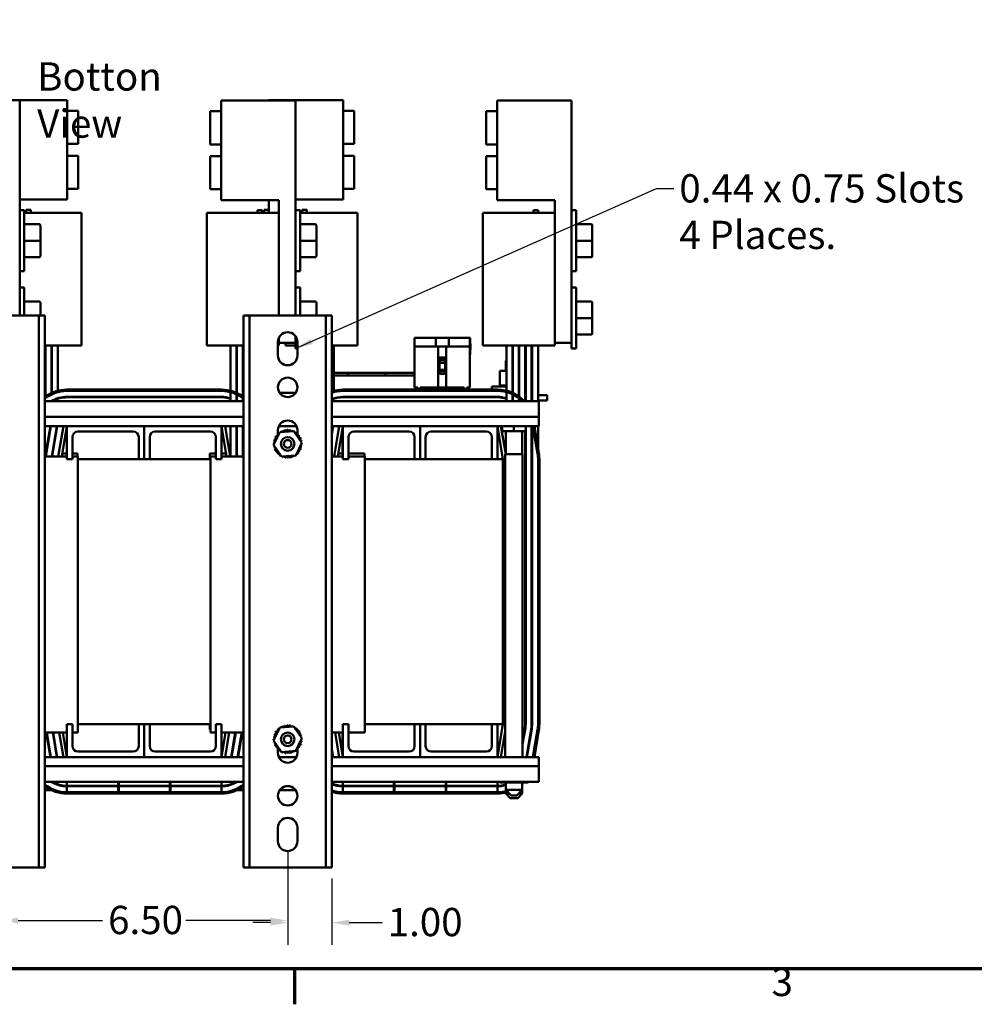
# Model space of a CAD drawing. Units: inches. Extents: x 2 to 86, y 1 to 67.
# Drawn here: x 15.8 to 37.4, y 1.2 to 23.5 of the extents above; entities that cross this region are included whole.
import ezdxf

# ---------------------------------------------------------------- set-up
doc = ezdxf.new("R2010")
doc.units = ezdxf.units.IN
doc.header["$LTSCALE"] = 4
doc.header["$MEASUREMENT"] = 0
doc.layers.get('0').update_dxf_attribs({"lineweight": 25})
for name, color, linetype, lineweight in [('Border (ANSI)', 7, 'Continuous', 70), ('Dimension (ANSI)', 7, 'Continuous', 25), ('Symbol (ANSI)', 7, 'Continuous', 25), ('Visible (ANSI)', 7, 'Continuous', 50)]:
    doc.layers.add(name, color=color, linetype=linetype, lineweight=lineweight)
doc.styles.add('Note Text (ANSI)', font='tahoma.ttf')
doc.dimstyles.new('Default (ANSI)', dxfattribs={"dimscale": 4, "dimtxt": 0.16, "dimasz": 0.098425, "dimexe": 0.125, "dimexo": 0.0625, "dimgap": 0.031496, "dimtad": 0, "dimtih": 1, "dimtoh": 1, "dimzin": 0, "dimdsep": 46, "dimtxsty": 'Note Text (ANSI)', "dimcen": 0.09, "dimdle": 0.393701, "dimclrd": 256, "dimclre": 256, "dimclrt": 256, "dimadec": 0, "dimazin": 1, "dimtfac": 0.75, "dimtofl": 0, "dimtmove": 0, "dimatfit": 3, "dimfxl": 1, "dimtolj": 1, "dimtzin": 4, "dimlwd": -1, "dimlwe": -1, "dimarcsym": 0})
doc.dimstyles.new('Default (ANSI)$7', dxfattribs={"dimscale": 4, "dimtxt": 0.16, "dimasz": 0.098425, "dimexe": 0.125, "dimexo": 0.0625, "dimgap": 0.031496, "dimtad": 0, "dimtih": 1, "dimtoh": 1, "dimzin": 0, "dimdsep": 46, "dimtxsty": 'Note Text (ANSI)', "dimcen": 0.09, "dimdle": 0.393701, "dimclrd": 256, "dimclre": 256, "dimclrt": 256, "dimadec": 0, "dimazin": 1, "dimtfac": 0.75, "dimtofl": 0, "dimtmove": 0, "dimatfit": 3, "dimfxl": 1, "dimtolj": 1, "dimtzin": 4, "dimlwd": -1, "dimlwe": -1, "dimarcsym": 0})

# ---------------------------------------------------------------- blocks, each defined once
blk = doc.blocks.new('Borders Default Border')
at = {"layer": 'Border (ANSI)'}
blk.add_line((5.5, 0.5), (5.5, 0.3), dxfattribs=at)
at = {"layer": 'Border (ANSI)', "flags": 128}
blk.add_lwpolyline([(0.75, 0.5), (0.75, 16.5), (21.25, 16.5), (21.25, 0.5), (0.75, 0.5)], dxfattribs=at)
at = {"layer": 'Border (ANSI)', "insert": (8.2002, 0.2966), "char_height": 0.16, "attachment_point": 7, "style": 'Note Text (ANSI)'}
blk.add_mtext('3', dxfattribs=at)
blk = doc.blocks.new('*D34')
at = {"layer": 'Defpoints', "color": 0, "transparency": 16777216}
for p in [(15.342, 4.672), (21.842, 4.672), (21.842, 3.097)]:
    blk.add_point(p, dxfattribs=at)
at = {"layer": 'Dimension (ANSI)', "transparency": 16777216}
for p, q in [((15.342, 4.422), (15.342, 2.597)), ((21.842, 4.422), (21.842, 2.597)), ((15.736, 3.097), (17.648, 3.097)), ((21.449, 3.097), (19.536, 3.097))]:
    blk.add_line(p, q, dxfattribs=at)
for points in [[(15.736, 3.163), (15.736, 3.032), (15.342, 3.097)], [(21.449, 3.163), (21.449, 3.032), (21.842, 3.097)]]:
    blk.add_solid(points, dxfattribs=at)
at = {"layer": 'Dimension (ANSI)', "transparency": 16777216, "insert": (17.774, 3.43), "char_height": 0.64, "attachment_point": 1, "style": 'Note Text (ANSI)'}
blk.add_mtext('\\A1;6.50', dxfattribs=at)
blk = doc.blocks.new('*D36')
at = {"layer": 'Defpoints', "color": 0, "transparency": 16777216}
for p in [(21.842, 4.892), (22.842, 4.297), (21.842, 3.049)]:
    blk.add_point(p, dxfattribs=at)
at = {"layer": 'Dimension (ANSI)', "transparency": 16777216}
for p, q in [((21.842, 4.642), (21.842, 2.549)), ((22.842, 4.047), (22.842, 2.549)), ((21.449, 3.049), (21.055, 3.049)), ((23.236, 3.049), (23.981, 3.049))]:
    blk.add_line(p, q, dxfattribs=at)
for points in [[(21.449, 3.115), (21.449, 2.984), (21.842, 3.049)], [(23.236, 3.115), (23.236, 2.984), (22.842, 3.049)]]:
    blk.add_solid(points, dxfattribs=at)
at = {"layer": 'Dimension (ANSI)', "transparency": 16777216, "insert": (24.107, 3.383), "char_height": 0.64, "attachment_point": 1, "style": 'Note Text (ANSI)'}
blk.add_mtext('\\A1;1.00', dxfattribs=at)

msp = doc.modelspace()

# ---------------------------------------------------------------- linework, layer by layer
at = {"layer": 'Visible (ANSI)'}
for p, q in [((15.162, 21.68), (16.849, 21.68)), ((15.772, 21.67), (15.772, 16.797)), ((16.849, 21.68), (16.849, 19.424)), ((20.335, 21.67), (22.022, 21.67)), ((20.335, 19.414), (20.335, 21.67)), ((21.412, 21.67), (21.412, 21.68)), ((21.412, 21.68), (23.099, 21.68)), ((22.022, 21.67), (22.022, 16.797)), ((23.099, 21.68), (23.099, 19.424)), ((26.585, 21.67), (28.272, 21.67)), ((26.585, 19.414), (26.585, 21.67)), ((28.272, 21.67), (28.272, 16.18)), ((16.849, 21.435), (17.099, 21.435)), ((17.099, 21.435), (17.099, 20.685)), ((20.085, 20.675), (20.085, 21.425)), ((20.335, 21.425), (20.085, 21.425)), ((23.099, 21.435), (23.349, 21.435)), ((23.349, 21.435), (23.349, 20.685)), ((26.335, 20.675), (26.335, 21.425)), ((26.585, 21.425), (26.335, 21.425)), ((16.849, 20.685), (17.099, 20.685)), ((20.335, 20.675), (20.085, 20.675)), ((23.099, 20.685), (23.349, 20.685)), ((26.585, 20.675), (26.335, 20.675)), ((16.849, 20.419), (17.099, 20.419)), ((17.099, 20.419), (17.099, 19.669)), ((20.085, 19.659), (20.085, 20.409)), ((20.335, 20.409), (20.085, 20.409)), ((23.099, 20.419), (23.349, 20.419)), ((23.349, 20.419), (23.349, 19.669)), ((26.335, 19.659), (26.335, 20.409)), ((26.585, 20.409), (26.335, 20.409)), ((16.849, 19.669), (17.099, 19.669)), ((20.335, 19.659), (20.085, 19.659)), ((23.099, 19.669), (23.349, 19.669)), ((26.585, 19.659), (26.335, 19.659)), ((16.849, 19.424), (15.772, 19.424)), ((21.642, 19.414), (20.335, 19.414)), ((21.412, 19.122), (21.412, 19.414)), ((21.642, 19.122), (21.642, 19.414)), ((23.099, 19.424), (22.022, 19.424)), ((27.892, 19.414), (26.585, 19.414)), ((27.892, 19.122), (27.892, 19.414)), ((15.772, 19.182), (15.877, 19.182)), ((15.877, 19.182), (15.877, 17.802)), ((15.922, 19.192), (15.922, 19.122)), ((15.922, 19.192), (16.027, 19.192)), ((16.027, 19.192), (16.027, 19.122)), ((21.157, 19.122), (21.157, 19.182)), ((21.262, 19.182), (21.157, 19.182)), ((21.262, 19.122), (21.262, 19.182)), ((21.307, 19.122), (21.307, 19.192)), ((21.412, 19.192), (21.307, 19.192)), ((22.022, 19.182), (22.127, 19.182)), ((22.127, 19.182), (22.127, 17.802)), ((22.172, 19.192), (22.172, 19.122)), ((22.172, 19.192), (22.277, 19.192)), ((22.277, 19.192), (22.277, 19.122)), ((27.407, 19.122), (27.407, 19.182)), ((27.512, 19.182), (27.407, 19.182)), ((27.512, 19.122), (27.512, 19.182)), ((28.272, 19.182), (28.377, 19.182)), ((28.377, 19.182), (28.377, 17.802)), ((15.877, 19.122), (16.302, 19.122)), ((17.172, 19.122), (16.302, 19.122)), ((17.172, 16.122), (17.172, 19.122)), ((20.882, 19.122), (20.012, 19.122)), ((20.012, 19.122), (20.012, 16.122)), ((20.882, 19.122), (21.642, 19.122)), ((21.642, 16.797), (21.642, 19.122)), ((22.127, 19.122), (22.552, 19.122)), ((23.422, 19.122), (22.552, 19.122)), ((23.422, 16.122), (23.422, 19.122)), ((27.132, 19.122), (26.262, 19.122)), ((26.262, 19.122), (26.262, 16.122)), ((27.132, 19.122), (27.892, 19.122)), ((27.892, 16.122), (27.892, 19.122)), ((16.211, 18.867), (15.877, 18.867)), ((16.241, 18.493), (16.241, 18.837)), ((22.461, 18.867), (22.127, 18.867)), ((22.491, 18.493), (22.491, 18.837)), ((28.711, 18.867), (28.377, 18.867)), ((28.741, 18.493), (28.741, 18.837)), ((16.211, 18.493), (15.877, 18.493)), ((16.241, 18.147), (16.241, 18.493)), ((22.461, 18.493), (22.127, 18.493)), ((22.491, 18.147), (22.491, 18.493)), ((28.711, 18.493), (28.377, 18.493)), ((28.741, 18.147), (28.741, 18.493)), ((16.211, 18.117), (15.877, 18.117)), ((16.211, 18.117), (15.877, 18.117)), ((16.241, 18.147), (16.241, 18.147)), ((22.461, 18.117), (22.127, 18.117)), ((22.461, 18.117), (22.127, 18.117)), ((22.491, 18.147), (22.491, 18.147)), ((28.711, 18.117), (28.377, 18.117)), ((28.711, 18.117), (28.377, 18.117)), ((28.741, 18.147), (28.741, 18.147)), ((15.772, 17.802), (15.877, 17.802)), ((22.022, 17.802), (22.127, 17.802)), ((28.272, 17.802), (28.377, 17.802)), ((15.772, 17.432), (15.877, 17.432)), ((15.877, 17.432), (15.877, 16.797)), ((22.022, 17.432), (22.127, 17.432)), ((22.127, 17.432), (22.127, 16.797)), ((28.272, 17.432), (28.377, 17.432)), ((28.377, 17.432), (28.377, 16.052)), ((16.211, 17.117), (15.877, 17.117)), ((16.241, 16.797), (16.241, 17.087)), ((22.461, 17.117), (22.127, 17.117)), ((22.491, 16.797), (22.491, 17.087)), ((28.711, 17.117), (28.377, 17.117)), ((28.741, 16.743), (28.741, 17.087)), ((14.61, 16.797), (16.074, 16.797)), ((16.074, 16.797), (16.208, 16.797)), ((16.208, 16.797), (16.342, 16.797)), ((16.208, 4.297), (16.208, 16.797)), ((16.342, 4.297), (16.342, 16.797)), ((20.842, 16.797), (20.976, 16.797)), ((20.842, 4.297), (20.842, 16.797)), ((20.976, 16.797), (21.11, 16.797)), ((20.976, 4.297), (20.976, 16.797)), ((21.11, 16.797), (22.574, 16.797)), ((22.574, 16.797), (22.708, 16.797)), ((22.708, 16.797), (22.842, 16.797)), ((22.708, 4.297), (22.708, 16.797)), ((22.842, 4.297), (22.842, 16.797)), ((28.711, 16.743), (28.377, 16.743)), ((28.741, 16.397), (28.741, 16.743)), ((21.642, 16.122), (21.642, 16.294)), ((22.022, 16.329), (22.022, 16.18)), ((24.717, 16.094), (24.717, 16.292)), ((24.767, 16.292), (24.717, 16.292)), ((24.767, 16.292), (25.195, 16.292)), ((25.195, 16.292), (25.489, 16.292)), ((25.195, 16.292), (25.195, 16.094)), ((25.489, 16.292), (25.917, 16.292)), ((25.489, 16.094), (25.489, 16.292)), ((25.967, 16.292), (25.917, 16.292)), ((25.967, 16.094), (25.967, 16.292)), ((25.977, 16.292), (25.967, 16.292)), ((25.977, 16.292), (25.977, 15.917)), ((28.711, 16.367), (28.377, 16.367)), ((28.711, 16.367), (28.377, 16.367)), ((28.741, 16.397), (28.741, 16.397)), ((16.342, 16.122), (17.172, 16.122)), ((16.347, 14.957), (16.347, 16.122)), ((16.357, 14.965), (16.357, 16.122)), ((16.492, 15.044), (16.492, 16.122)), ((16.502, 15.049), (16.502, 16.122)), ((16.637, 15.096), (16.637, 16.122)), ((20.012, 16.122), (20.842, 16.122)), ((20.547, 15.096), (20.547, 16.122)), ((20.682, 16.122), (20.682, 15.049)), ((20.692, 15.044), (20.692, 16.122)), ((20.827, 16.122), (20.827, 14.965)), ((20.837, 14.957), (20.837, 16.122)), ((21.622, 15.892), (21.622, 16.202)), ((21.642, 16.122), (21.622, 16.122)), ((22.022, 16.18), (21.642, 16.18)), ((21.792, 16.18), (21.792, 16.122)), ((22.022, 16.122), (21.792, 16.122)), ((22.022, 16.18), (22.022, 16.052)), ((22.062, 16.202), (22.062, 15.892)), ((22.842, 16.122), (23.422, 16.122)), ((22.887, 15.096), (22.887, 16.122)), ((24.717, 15.172), (24.717, 16.094)), ((25.25, 16.094), (24.717, 16.094)), ((25.435, 16.094), (25.25, 16.094)), ((25.25, 15.172), (25.25, 16.094)), ((25.967, 16.094), (25.435, 16.094)), ((25.435, 16.094), (25.435, 15.172)), ((25.967, 15.172), (25.967, 16.094)), ((25.982, 16.161), (25.977, 16.161)), ((25.982, 16.159), (25.977, 16.159)), ((25.982, 16.145), (25.977, 16.145)), ((25.982, 16.161), (25.982, 16.159)), ((25.982, 16.159), (25.982, 16.145)), ((25.982, 16.145), (25.982, 16.112)), ((25.982, 16.112), (25.982, 16.091)), ((25.982, 16.091), (25.982, 16.066)), ((25.982, 16.066), (25.982, 16.031)), ((26.262, 16.122), (27.132, 16.122)), ((26.797, 15.096), (26.797, 16.122)), ((26.932, 16.122), (26.932, 15.049)), ((26.942, 15.044), (26.942, 16.122)), ((27.077, 16.122), (27.077, 14.965)), ((27.087, 14.957), (27.087, 16.122)), ((27.892, 16.122), (27.132, 16.122)), ((27.222, 16.122), (27.222, 14.857)), ((27.232, 14.857), (27.232, 16.122)), ((27.367, 16.122), (27.367, 14.857)), ((27.377, 14.857), (27.377, 16.122)), ((27.512, 16.122), (27.512, 14.857)), ((28.272, 16.18), (27.892, 16.18)), ((28.272, 16.18), (28.272, 16.052)), ((22.022, 16.052), (22.062, 16.052)), ((25.278, 15.488), (25.278, 15.852)), ((25.278, 15.852), (25.406, 15.852)), ((25.406, 15.842), (25.278, 15.842)), ((25.406, 15.852), (25.406, 15.488)), ((25.977, 15.917), (25.967, 15.917)), ((25.982, 16.031), (25.977, 16.031)), ((26.932, 15.872), (26.942, 15.872)), ((27.077, 15.85), (27.087, 15.84)), ((28.272, 16.052), (28.377, 16.052)), ((25.406, 15.791), (25.278, 15.791)), ((25.406, 15.727), (25.278, 15.727)), ((26.797, 15.79), (26.78, 15.772)), ((26.797, 15.772), (26.78, 15.772)), ((26.78, 15.772), (26.78, 15.543)), ((26.942, 15.772), (26.932, 15.772)), ((27.087, 15.772), (27.077, 15.772)), ((20.837, 15.504), (20.827, 15.504)), ((22.887, 15.504), (23.202, 15.504)), ((22.887, 15.444), (23.202, 15.444)), ((23.202, 15.444), (23.202, 15.504)), ((23.202, 15.504), (23.202, 15.444)), ((24.058, 15.504), (23.202, 15.504)), ((24.058, 15.444), (23.202, 15.444)), ((24.058, 15.444), (24.058, 15.504)), ((24.058, 15.504), (24.058, 15.444)), ((24.717, 15.504), (24.058, 15.504)), ((24.717, 15.444), (24.058, 15.444)), ((25.406, 15.568), (25.278, 15.568)), ((25.406, 15.531), (25.278, 15.531)), ((26.648, 15.543), (26.648, 15.214)), ((26.797, 15.543), (26.648, 15.543)), ((26.942, 15.543), (26.932, 15.543)), ((27.087, 15.543), (27.077, 15.543)), ((27.232, 15.543), (27.222, 15.543)), ((24.717, 15.172), (24.788, 15.172)), ((24.788, 15.172), (24.788, 15.122)), ((24.844, 15.172), (25.25, 15.172)), ((24.844, 15.122), (24.844, 15.172)), ((25.25, 15.172), (25.435, 15.172)), ((25.435, 15.172), (25.84, 15.172)), ((25.84, 15.172), (25.84, 15.122)), ((25.896, 15.172), (25.967, 15.172)), ((25.896, 15.122), (25.896, 15.172)), ((26.464, 15.188), (26.797, 15.188)), ((26.464, 15.122), (26.464, 15.188)), ((26.644, 15.214), (26.644, 15.214)), ((26.648, 15.214), (26.644, 15.214)), ((26.644, 15.214), (26.644, 15.188)), ((26.644, 15.214), (26.644, 15.188)), ((26.648, 15.214), (26.652, 15.214)), ((26.652, 15.214), (26.653, 15.214)), ((26.652, 15.214), (26.652, 15.188)), ((26.672, 15.214), (26.653, 15.214)), ((26.653, 15.214), (26.653, 15.188)), ((26.672, 15.214), (26.673, 15.214)), ((26.672, 15.214), (26.672, 15.188)), ((26.703, 15.214), (26.673, 15.214)), ((26.673, 15.214), (26.673, 15.188)), ((26.703, 15.214), (26.705, 15.214)), ((26.703, 15.214), (26.703, 15.188)), ((26.744, 15.214), (26.705, 15.214)), ((26.705, 15.214), (26.705, 15.188)), ((26.744, 15.214), (26.747, 15.214)), ((26.744, 15.214), (26.744, 15.188)), ((26.794, 15.214), (26.747, 15.214)), ((26.747, 15.214), (26.747, 15.188)), ((26.794, 15.214), (26.797, 15.214)), ((26.794, 15.214), (26.794, 15.188)), ((26.797, 15.214), (26.797, 15.214)), ((26.797, 15.214), (26.797, 15.188)), ((26.942, 15.214), (26.932, 15.214)), ((26.932, 15.188), (26.942, 15.188)), ((27.087, 15.214), (27.077, 15.214)), ((27.077, 15.188), (27.087, 15.188)), ((27.232, 15.214), (27.222, 15.214)), ((27.222, 15.188), (27.232, 15.188)), ((27.367, 15.188), (27.377, 15.188)), ((16.357, 15.047), (16.347, 15.047)), ((16.499, 15.047), (16.492, 15.047)), ((20.342, 15.122), (16.842, 15.122)), ((16.842, 15.092), (20.342, 15.092)), ((20.342, 14.957), (16.842, 14.957)), ((16.842, 14.947), (20.342, 14.947)), ((20.547, 14.857), (20.547, 15.065)), ((20.682, 15.016), (20.682, 14.857)), ((20.692, 15.047), (20.686, 15.047)), ((20.692, 14.857), (20.692, 15.011)), ((20.837, 15.047), (20.827, 15.047)), ((22.023, 15.047), (21.662, 15.047)), ((23.082, 14.947), (23.082, 14.957)), ((26.592, 15.122), (23.092, 15.122)), ((23.092, 15.092), (26.592, 15.092)), ((26.592, 14.957), (23.092, 14.957)), ((23.092, 14.947), (26.592, 14.947)), ((26.217, 14.957), (26.217, 14.947)), ((26.797, 15.102), (26.775, 15.102)), ((26.797, 14.857), (26.797, 15.065)), ((26.942, 15.102), (26.932, 15.102)), ((26.932, 15.016), (26.932, 14.857)), ((26.942, 14.857), (26.942, 15.011)), ((27.087, 15.102), (27.077, 15.102)), ((27.087, 14.997), (27.077, 14.997)), ((27.222, 15.102), (27.232, 15.102)), ((27.222, 14.997), (27.232, 14.997)), ((27.367, 15.102), (27.377, 15.102)), ((27.367, 14.997), (27.377, 14.997)), ((27.717, 14.997), (27.512, 14.997)), ((27.717, 14.997), (27.717, 14.872)), ((16.342, 14.857), (20.842, 14.857)), ((16.502, 14.857), (16.502, 14.863)), ((16.637, 14.914), (16.637, 14.925)), ((20.827, 14.927), (20.827, 14.857)), ((20.837, 14.857), (20.837, 14.919)), ((22.842, 14.857), (27.532, 14.857)), ((22.887, 14.914), (22.887, 14.925)), ((27.077, 14.927), (27.077, 14.857)), ((27.087, 14.857), (27.087, 14.919)), ((27.222, 14.872), (27.232, 14.872)), ((27.367, 14.872), (27.377, 14.872)), ((27.717, 14.872), (27.512, 14.872)), ((27.532, 14.505), (27.532, 14.857)), ((16.342, 14.505), (20.842, 14.505)), ((22.842, 14.505), (27.532, 14.505)), ((27.532, 14.505), (27.532, 14.297)), ((16.342, 14.297), (16.842, 14.297)), ((16.467, 14.297), (16.352, 13.608)), ((16.362, 13.607), (16.477, 14.297)), ((16.614, 14.297), (16.499, 13.607)), ((16.509, 13.607), (16.624, 14.297)), ((16.761, 14.297), (16.646, 13.607)), ((16.727, 13.607), (16.842, 14.297)), ((16.842, 14.297), (16.842, 13.547)), ((18.592, 14.297), (16.842, 14.297)), ((18.592, 13.547), (18.592, 14.297)), ((18.592, 14.297), (18.592, 13.547)), ((20.342, 14.297), (18.592, 14.297)), ((20.342, 14.297), (20.842, 14.297)), ((20.342, 13.547), (20.342, 14.297)), ((20.342, 14.297), (20.457, 13.607)), ((20.538, 13.607), (20.423, 14.297)), ((20.547, 13.607), (20.547, 14.297)), ((20.682, 14.297), (20.682, 13.607)), ((20.692, 13.607), (20.692, 14.297)), ((20.827, 14.297), (20.827, 13.607)), ((20.837, 13.607), (20.837, 14.297)), ((21.644, 14.297), (22.041, 14.297)), ((22.842, 14.297), (23.092, 14.297)), ((22.842, 14.105), (22.874, 14.297)), ((22.864, 14.297), (22.842, 14.166)), ((23.011, 14.297), (22.896, 13.607)), ((22.977, 13.607), (23.092, 14.297)), ((23.092, 14.297), (23.092, 13.547)), ((24.842, 14.297), (23.092, 14.297)), ((24.842, 13.547), (24.842, 14.297)), ((24.842, 14.297), (24.842, 13.547)), ((26.592, 14.297), (24.842, 14.297)), ((26.592, 14.297), (27.532, 14.297)), ((26.592, 13.547), (26.592, 14.297)), ((26.592, 14.297), (26.717, 13.547)), ((26.779, 13.663), (26.673, 14.297)), ((26.699, 14.297), (26.699, 14.181)), ((26.967, 14.297), (26.967, 14.181)), ((27.236, 14.297), (27.236, 14.181)), ((27.367, 14.297), (27.367, 7.547)), ((27.377, 7.547), (27.377, 14.297)), ((27.398, 14.297), (27.501, 13.678)), ((27.531, 13.683), (27.429, 14.297)), ((27.512, 14.297), (27.512, 13.795)), ((17.092, 14.172), (18.342, 14.172)), ((18.842, 14.172), (20.092, 14.172)), ((21.523, 13.867), (21.661, 14.156)), ((21.622, 14.107), (21.622, 14.202)), ((21.661, 14.156), (21.98, 14.181)), ((21.98, 14.181), (22.162, 13.917)), ((22.062, 14.202), (22.062, 14.127)), ((22.062, 14.123), (22.062, 14.086)), ((23.082, 13.672), (23.082, 14.237)), ((23.342, 14.172), (24.592, 14.172)), ((25.092, 14.172), (26.342, 14.172)), ((26.699, 14.181), (26.967, 14.181)), ((26.78, 14.181), (26.78, 13.663)), ((26.967, 14.181), (27.236, 14.181)), ((27.155, 14.181), (27.155, 13.663)), ((27.222, 14.181), (27.222, 7.547)), ((27.232, 7.547), (27.232, 14.181)), ((16.967, 13.547), (16.967, 14.047)), ((18.467, 14.047), (18.467, 13.547)), ((18.717, 13.547), (18.717, 14.047)), ((20.217, 14.047), (20.217, 13.547)), ((21.704, 13.603), (21.523, 13.867)), ((22.162, 13.917), (22.024, 13.628)), ((23.217, 13.547), (23.217, 14.047)), ((24.717, 14.047), (24.717, 13.547)), ((24.967, 13.547), (24.967, 14.047)), ((26.467, 14.047), (26.467, 13.547)), ((16.342, 13.607), (16.842, 13.607)), ((16.357, 13.607), (16.357, 13.638)), ((16.502, 13.607), (16.502, 13.626)), ((16.738, 13.672), (16.842, 13.672)), ((16.967, 13.672), (17.082, 13.672)), ((16.967, 13.607), (17.092, 13.607)), ((17.082, 13.672), (17.082, 13.607)), ((17.092, 13.607), (17.092, 7.357)), ((20.082, 13.672), (20.217, 13.672)), ((20.082, 13.547), (20.082, 13.672)), ((20.092, 13.607), (20.217, 13.607)), ((20.092, 7.357), (20.092, 13.607)), ((20.342, 13.672), (20.446, 13.672)), ((20.342, 13.607), (20.842, 13.607)), ((20.685, 13.607), (20.682, 13.626)), ((20.832, 13.608), (20.827, 13.638)), ((22.024, 13.628), (21.704, 13.603)), ((22.842, 13.607), (23.092, 13.607)), ((22.988, 13.672), (23.092, 13.672)), ((23.217, 13.672), (23.582, 13.672)), ((23.217, 13.607), (23.592, 13.607)), ((23.582, 13.672), (23.582, 13.607)), ((23.592, 13.607), (23.592, 7.357)), ((27.163, 13.663), (26.771, 13.663)), ((26.771, 6.797), (26.771, 13.663)), ((27.163, 6.797), (27.163, 13.663)), ((27.225, 13.632), (27.222, 13.65)), ((27.368, 13.656), (27.367, 13.662)), ((16.842, 13.547), (16.967, 13.547)), ((17.092, 13.547), (18.467, 13.547)), ((18.467, 13.547), (18.592, 13.547)), ((18.592, 13.547), (18.717, 13.547)), ((18.717, 13.547), (20.092, 13.547)), ((20.217, 13.547), (20.342, 13.547)), ((23.092, 13.547), (23.217, 13.547)), ((23.592, 13.547), (24.717, 13.547)), ((24.717, 13.547), (24.842, 13.547)), ((24.842, 13.547), (24.967, 13.547)), ((24.967, 13.547), (26.467, 13.547)), ((26.467, 13.547), (26.592, 13.547)), ((26.592, 13.547), (26.717, 13.547)), ((26.717, 13.547), (26.717, 7.547)), ((27.512, 13.547), (27.512, 7.547)), ((27.542, 7.547), (27.542, 13.547)), ((16.842, 7.547), (16.842, 6.797)), ((16.967, 7.547), (16.842, 7.547)), ((16.967, 7.047), (16.967, 7.547)), ((18.467, 7.547), (17.092, 7.547)), ((18.467, 7.547), (18.467, 7.047)), ((18.592, 7.547), (18.467, 7.547)), ((18.592, 6.797), (18.592, 7.547)), ((18.592, 7.547), (18.592, 6.797)), ((18.717, 7.547), (18.592, 7.547)), ((20.092, 7.547), (18.717, 7.547)), ((18.717, 7.047), (18.717, 7.547)), ((20.082, 7.422), (20.082, 7.547)), ((20.092, 7.422), (20.082, 7.422)), ((20.217, 7.547), (20.217, 7.047)), ((20.342, 7.547), (20.217, 7.547)), ((20.342, 6.797), (20.342, 7.547)), ((21.523, 7.177), (21.661, 7.466)), ((21.661, 7.466), (21.98, 7.491)), ((21.98, 7.491), (22.162, 7.227)), ((23.092, 7.547), (23.092, 6.797)), ((23.217, 7.547), (23.092, 7.547)), ((23.217, 7.047), (23.217, 7.547)), ((24.717, 7.547), (23.592, 7.547)), ((24.717, 7.547), (24.717, 7.047)), ((24.842, 7.547), (24.717, 7.547)), ((24.842, 6.797), (24.842, 7.547)), ((24.842, 7.547), (24.842, 6.797)), ((24.967, 7.547), (24.842, 7.547)), ((26.467, 7.547), (24.967, 7.547)), ((24.967, 7.047), (24.967, 7.547)), ((26.467, 7.547), (26.467, 7.047)), ((26.592, 7.547), (26.467, 7.547)), ((26.717, 7.547), (26.592, 7.547)), ((26.592, 6.797), (26.592, 7.547)), ((26.717, 7.547), (26.592, 6.797)), ((26.673, 6.797), (26.771, 7.385)), ((27.215, 7.464), (27.163, 7.151)), ((27.163, 7.091), (27.225, 7.463)), ((27.358, 7.44), (27.251, 6.797)), ((27.261, 6.797), (27.368, 7.439)), ((27.501, 7.416), (27.398, 6.797)), ((27.429, 6.797), (27.531, 7.412)), ((16.842, 7.357), (16.342, 7.357)), ((16.374, 7.357), (16.467, 6.797)), ((16.477, 6.797), (16.384, 7.357)), ((16.521, 7.357), (16.614, 6.797)), ((16.624, 6.797), (16.531, 7.357)), ((16.668, 7.357), (16.761, 6.797)), ((16.842, 6.797), (16.749, 7.357)), ((17.092, 7.357), (16.967, 7.357)), ((20.217, 7.357), (20.092, 7.357)), ((20.842, 7.357), (20.342, 7.357)), ((20.436, 7.357), (20.342, 6.797)), ((20.423, 6.797), (20.517, 7.357)), ((20.654, 7.357), (20.56, 6.797)), ((20.57, 6.797), (20.664, 7.357)), ((20.801, 7.357), (20.707, 6.797)), ((20.717, 6.797), (20.811, 7.357)), ((21.704, 6.913), (21.523, 7.177)), ((22.162, 7.227), (22.024, 6.938)), ((23.092, 7.357), (22.842, 7.357)), ((22.918, 7.357), (23.011, 6.797)), ((23.092, 6.797), (22.999, 7.357)), ((23.082, 6.857), (23.082, 7.357)), ((23.087, 7.357), (23.087, 7.322)), ((23.087, 7.072), (23.087, 7.322)), ((23.592, 7.357), (23.217, 7.357)), ((16.582, 6.989), (16.582, 7.049)), ((18.342, 6.922), (17.092, 6.922)), ((20.092, 6.922), (18.842, 6.922)), ((20.582, 6.929), (20.582, 6.869)), ((21.622, 6.971), (21.622, 7.009)), ((21.622, 6.892), (21.622, 6.967)), ((22.024, 6.938), (21.704, 6.913)), ((22.062, 6.988), (22.062, 6.892)), ((22.874, 6.797), (22.842, 6.989)), ((22.842, 6.929), (22.864, 6.797)), ((23.087, 7.072), (23.087, 6.947)), ((23.092, 6.947), (23.087, 6.947)), ((24.592, 6.922), (23.342, 6.922)), ((26.342, 6.922), (25.092, 6.922)), ((16.842, 6.797), (16.342, 6.797)), ((16.842, 6.797), (18.592, 6.797)), ((18.592, 6.797), (20.342, 6.797)), ((20.842, 6.797), (20.342, 6.797)), ((22.041, 6.797), (21.644, 6.797)), ((23.092, 6.797), (22.842, 6.797)), ((23.092, 6.797), (24.842, 6.797)), ((24.842, 6.797), (26.592, 6.797)), ((27.532, 6.797), (26.592, 6.797)), ((27.532, 6.797), (27.532, 6.59)), ((20.842, 6.59), (16.342, 6.59)), ((27.532, 6.59), (22.842, 6.59)), ((27.532, 6.237), (27.532, 6.59)), ((20.842, 6.237), (16.342, 6.237)), ((16.342, 6.047), (16.499, 6.047)), ((16.582, 6.191), (16.582, 6.201)), ((16.842, 6.147), (16.842, 6.237)), ((17.999, 6.147), (16.842, 6.147)), ((16.842, 6.137), (17.999, 6.137)), ((16.842, 6.002), (16.842, 6.137)), ((17.999, 6.237), (17.999, 6.147)), ((18.014, 6.147), (17.999, 6.147)), ((17.999, 6.137), (18.014, 6.137)), ((17.999, 6.137), (17.999, 6.002)), ((18.014, 6.147), (18.014, 6.237)), ((19.171, 6.147), (18.014, 6.147)), ((18.014, 6.002), (18.014, 6.137)), ((18.014, 6.137), (19.171, 6.137)), ((19.171, 6.237), (19.171, 6.147)), ((19.185, 6.147), (19.171, 6.147)), ((19.171, 6.137), (19.185, 6.137)), ((19.171, 6.137), (19.171, 6.002)), ((19.185, 6.147), (19.185, 6.237)), ((20.342, 6.147), (19.185, 6.147)), ((19.185, 6.137), (20.342, 6.137)), ((19.185, 6.002), (19.185, 6.137)), ((20.342, 6.237), (20.342, 6.147)), ((20.342, 6.137), (20.342, 6.002)), ((20.582, 6.193), (20.582, 6.182)), ((20.686, 6.047), (20.842, 6.047)), ((21.661, 6.047), (22.024, 6.047)), ((27.532, 6.237), (22.842, 6.237)), ((23.082, 6.137), (23.082, 6.147)), ((23.092, 6.147), (23.092, 6.237)), ((24.249, 6.147), (23.092, 6.147)), ((23.092, 6.137), (24.249, 6.137)), ((23.092, 6.002), (23.092, 6.137)), ((24.249, 6.237), (24.249, 6.147)), ((24.264, 6.147), (24.249, 6.147)), ((24.249, 6.137), (24.264, 6.137)), ((24.249, 6.137), (24.249, 6.002)), ((24.264, 6.147), (24.264, 6.237)), ((25.421, 6.147), (24.264, 6.147)), ((24.264, 6.002), (24.264, 6.137)), ((24.264, 6.137), (25.421, 6.137)), ((25.421, 6.237), (25.421, 6.147)), ((25.435, 6.147), (25.421, 6.147)), ((25.421, 6.137), (25.435, 6.137)), ((25.421, 6.137), (25.421, 6.002)), ((25.435, 6.147), (25.435, 6.237)), ((26.592, 6.147), (25.435, 6.147)), ((25.435, 6.137), (26.592, 6.137)), ((25.435, 6.002), (25.435, 6.137)), ((26.592, 6.237), (26.592, 6.147)), ((26.592, 6.137), (26.592, 6.002)), ((26.648, 6.222), (26.648, 6.237)), ((26.648, 6.222), (26.786, 6.222)), ((26.78, 6.222), (26.78, 6.056)), ((26.78, 6.056), (27.155, 6.056)), ((26.905, 5.931), (26.78, 6.056)), ((26.786, 6.222), (26.786, 6.237)), ((26.786, 6.222), (27.105, 6.222)), ((27.03, 5.931), (27.155, 6.056)), ((27.105, 6.222), (27.105, 6.237)), ((27.105, 6.222), (27.287, 6.222)), ((27.155, 6.222), (27.155, 6.056)), ((27.155, 6.056), (27.155, 5.972)), ((27.287, 6.222), (27.287, 6.237)), ((20.342, 6.002), (16.842, 6.002)), ((16.842, 5.972), (20.342, 5.972)), ((26.592, 6.002), (23.092, 6.002)), ((23.092, 5.972), (26.592, 5.972)), ((26.78, 5.994), (26.78, 5.972)), ((26.78, 5.972), (26.864, 5.972)), ((26.88, 5.872), (26.78, 5.972)), ((27.055, 5.872), (26.88, 5.872)), ((27.03, 5.931), (26.905, 5.931)), ((27.055, 5.872), (27.155, 5.972)), ((27.071, 5.972), (27.155, 5.972)), ((21.622, 4.892), (21.622, 5.202)), ((22.062, 5.202), (22.062, 4.892)), ((16.074, 4.297), (14.61, 4.297)), ((16.074, 4.297), (16.208, 4.297)), ((16.208, 4.297), (16.342, 4.297)), ((20.842, 4.297), (20.976, 4.297)), ((21.11, 4.297), (20.976, 4.297)), ((22.574, 4.297), (21.11, 4.297)), ((22.574, 4.297), (22.708, 4.297)), ((22.708, 4.297), (22.842, 4.297))]:
    msp.add_line(p, q, dxfattribs=at)
for centre, radius in [((21.842, 15.173), 0.22), ((21.842, 13.892), 0.154), ((21.842, 13.892), 0.0875), ((21.842, 7.202), 0.154), ((21.842, 7.202), 0.0875), ((21.842, 5.923), 0.22)]:
    msp.add_circle(centre, radius, dxfattribs=at)
for centre, radius, start, end in [((21.842, 16.202), 0.22, 0, 180), ((21.842, 15.892), 0.22, 180, 0), ((20.703, 15.349), 0.155, 94.0696, 97.7866), ((20.703, 15.349), 0.095, 96.6492, 102.7709), ((20.865, 15.349), 0.095, 107.1195, 113.555), ((16.842, 14.297), 0.825, 90, 127.3052), ((16.842, 14.297), 0.795, 90, 128.9713), ((16.842, 14.297), 0.66, 90, 121.9527), ((16.842, 14.297), 0.65, 90, 120.5102), ((20.342, 14.297), 0.825, 52.6948, 90), ((20.342, 14.297), 0.795, 51.0287, 90), ((20.342, 14.297), 0.66, 71.9042, 90), ((20.342, 14.297), 0.65, 71.616, 90), ((23.092, 14.297), 0.825, 90, 107.6397), ((23.092, 14.297), 0.795, 90, 108.3285), ((23.092, 14.297), 0.66, 90, 112.2586), ((23.092, 14.297), 0.65, 90, 112.6199), ((26.592, 14.297), 0.825, 42.749, 90), ((26.592, 14.297), 0.795, 44.7813, 90), ((26.592, 14.297), 0.66, 71.9042, 90), ((26.592, 14.297), 0.65, 71.616, 90), ((20.342, 14.297), 0.66, 58.0473, 58.9924), ((26.592, 14.297), 0.66, 58.0473, 58.9924), ((21.842, 14.202), 0.22, 0, 180), ((17.092, 14.047), 0.125, 90, 180), ((18.342, 14.047), 0.125, 0, 90), ((18.842, 14.047), 0.125, 90, 180), ((20.092, 14.047), 0.125, 0, 90), ((21.553, 14.036), 0.0302, 246.2068, 60.8552), ((21.842, 13.892), 0.323, 147.6326, 148.1795), ((21.587, 14.09), 0.0302, 234.9568, 49.6052), ((21.842, 13.892), 0.323, 136.3826, 136.9295), ((21.63, 14.136), 0.0302, 223.7068, 283.2882), ((21.842, 13.892), 0.323, 125.1326, 125.6795), ((21.63, 14.136), 0.0302, 25.7303, 38.3552), ((21.682, 14.173), 0.0302, 212.4568, 221.2502), ((21.842, 13.892), 0.323, 113.8826, 114.4295), ((21.682, 14.173), 0.0302, 335.3028, 27.1052), ((21.74, 14.199), 0.0302, 201.2068, 15.8552), ((21.842, 13.892), 0.323, 102.6326, 103.1795), ((21.801, 14.213), 0.0302, 189.9568, 4.6052), ((21.842, 13.892), 0.323, 91.3826, 91.9295), ((21.865, 14.215), 0.0302, 178.7068, 353.3552), ((21.842, 13.892), 0.323, 80.1326, 80.6795), ((21.927, 14.204), 0.0302, 167.4568, 246.682), ((21.927, 14.204), 0.0302, 302.3365, 342.1052), ((21.842, 13.892), 0.323, 68.8826, 69.4295), ((21.986, 14.181), 0.0302, 156.2068, 183.6682), ((21.986, 14.181), 0.0302, 294.8275, 330.8552), ((22.04, 14.148), 0.0302, 144.9568, 319.6052), ((21.842, 13.892), 0.323, 57.6326, 58.1795), ((22.086, 14.104), 0.0302, 133.7068, 308.3552), ((21.842, 13.892), 0.323, 46.3826, 46.9295), ((22.123, 14.053), 0.0302, 122.4568, 297.1052), ((21.842, 13.892), 0.323, 35.1326, 35.6795), ((23.342, 14.047), 0.125, 90, 180), ((24.592, 14.047), 0.125, 0, 90), ((25.092, 14.047), 0.125, 90, 180), ((26.342, 14.047), 0.125, 0, 90), ((21.52, 13.915), 0.0302, 268.7068, 294.5292), ((21.842, 13.892), 0.323, 181.3826, 181.9295), ((21.522, 13.851), 0.0302, 75.562, 94.6052), ((21.842, 13.892), 0.323, 170.1326, 170.6795), ((21.52, 13.915), 0.0302, 14.4893, 83.3552), ((21.53, 13.977), 0.0302, 257.4568, 72.1052), ((21.522, 13.851), 0.0302, 279.9568, 323.5482), ((21.842, 13.892), 0.323, 158.8826, 159.4295), ((22.149, 13.995), 0.0302, 111.2068, 285.8552), ((22.154, 13.807), 0.0302, 77.4568, 252.1052), ((22.165, 13.87), 0.0302, 194.4893, 263.3552), ((21.842, 13.892), 0.323, 23.8826, 24.4295), ((22.163, 13.933), 0.0302, 99.9568, 143.5482), ((22.165, 13.87), 0.0302, 88.7068, 114.5292), ((22.163, 13.933), 0.0302, 255.562, 274.6052), ((21.842, 13.892), 0.323, 12.6326, 13.1795), ((21.842, 13.892), 0.323, 350.1326, 350.6795), ((21.842, 13.892), 0.323, 1.3826, 1.9295), ((16.717, 13.547), 0.37, 170.5377, 170.6676), ((20.467, 13.547), 0.37, 9.3324, 9.4623), ((21.842, 13.892), 0.323, 192.6326, 193.1795), ((21.536, 13.789), 0.0302, 291.2068, 105.8552), ((21.842, 13.892), 0.323, 203.8826, 204.4295), ((21.562, 13.732), 0.0302, 302.4568, 117.1052), ((21.842, 13.892), 0.323, 215.1326, 215.6795), ((21.599, 13.68), 0.0302, 313.7068, 128.3552), ((21.842, 13.892), 0.323, 226.3826, 226.9295), ((21.645, 13.637), 0.0302, 324.9568, 139.6052), ((21.842, 13.892), 0.323, 237.6326, 238.1795), ((21.698, 13.603), 0.0302, 114.8275, 150.8552), ((21.698, 13.603), 0.0302, 336.2068, 3.6682), ((21.757, 13.58), 0.0302, 122.3365, 162.1052), ((21.757, 13.58), 0.0302, 347.4568, 66.682), ((21.945, 13.586), 0.0302, 21.2068, 195.8552), ((22.003, 13.612), 0.0302, 155.3028, 207.1052), ((22.003, 13.612), 0.0302, 32.4568, 41.2502), ((22.054, 13.648), 0.0302, 205.7303, 218.3552), ((21.842, 13.892), 0.323, 305.1326, 305.6795), ((22.054, 13.648), 0.0302, 43.7068, 103.2882), ((22.098, 13.694), 0.0302, 54.9568, 229.6052), ((21.842, 13.892), 0.323, 316.3826, 316.9295), ((22.132, 13.748), 0.0302, 66.2068, 240.8552), ((21.842, 13.892), 0.323, 327.6326, 328.1795), ((21.842, 13.892), 0.323, 338.8826, 339.4295), ((26.717, 13.547), 0.515, 0, 9.4623), ((26.717, 13.547), 0.66, 0, 9.4623), ((26.717, 13.547), 0.795, 0, 9.4623), ((26.717, 13.547), 0.825, 0, 9.4623), ((21.842, 13.892), 0.323, 248.8826, 249.4295), ((21.842, 13.892), 0.323, 260.1326, 260.6795), ((21.82, 13.57), 0.0302, 358.7068, 173.3552), ((21.842, 13.892), 0.323, 271.3826, 271.9295), ((21.883, 13.572), 0.0302, 9.9568, 184.6052), ((21.842, 13.892), 0.323, 282.6326, 283.1795), ((21.842, 13.892), 0.323, 293.8826, 294.4295), ((21.553, 7.346), 0.0302, 246.2068, 60.8552), ((21.842, 7.202), 0.323, 147.6326, 148.1795), ((21.587, 7.4), 0.0302, 234.9568, 49.6052), ((21.842, 7.202), 0.323, 136.3826, 136.9295), ((21.63, 7.446), 0.0302, 223.7068, 283.2882), ((21.842, 7.202), 0.323, 125.1326, 125.6795), ((21.63, 7.446), 0.0302, 25.7303, 38.3552), ((21.682, 7.483), 0.0302, 212.4568, 221.2502), ((21.842, 7.202), 0.323, 113.8826, 114.4295), ((21.682, 7.483), 0.0302, 335.3028, 27.1052), ((21.74, 7.509), 0.0302, 201.2068, 15.8552), ((21.842, 7.202), 0.323, 102.6326, 103.1795), ((21.801, 7.523), 0.0302, 189.9568, 4.6052), ((21.842, 7.202), 0.323, 91.3826, 91.9295), ((21.865, 7.525), 0.0302, 178.7068, 353.3552), ((21.842, 7.202), 0.323, 80.1326, 80.6795), ((21.927, 7.514), 0.0302, 167.4568, 246.682), ((21.927, 7.514), 0.0302, 302.3365, 342.1052), ((21.842, 7.202), 0.323, 68.8826, 69.4295), ((21.986, 7.491), 0.0302, 156.2068, 183.6682), ((21.986, 7.491), 0.0302, 294.8275, 330.8552), ((22.04, 7.458), 0.0302, 144.9568, 319.6052), ((21.842, 7.202), 0.323, 57.6326, 58.1795), ((22.086, 7.414), 0.0302, 133.7068, 308.3552), ((21.842, 7.202), 0.323, 46.3826, 46.9295), ((22.123, 7.363), 0.0302, 122.4568, 297.1052), ((21.842, 7.202), 0.323, 35.1326, 35.6795), ((26.717, 7.547), 0.505, 350.5377, 0), ((26.717, 7.547), 0.515, 350.5377, 0), ((26.717, 7.547), 0.65, 350.5377, 0), ((26.717, 7.547), 0.66, 350.5377, 0), ((26.717, 7.547), 0.795, 350.5377, 0), ((26.717, 7.547), 0.825, 350.5377, 0), ((21.52, 7.225), 0.0302, 268.7068, 294.5292), ((21.842, 7.202), 0.323, 181.3826, 181.9295), ((21.522, 7.161), 0.0302, 75.562, 94.6052), ((21.842, 7.202), 0.323, 170.1326, 170.6795), ((21.52, 7.225), 0.0302, 14.4893, 83.3552), ((21.53, 7.287), 0.0302, 257.4568, 72.1052), ((21.522, 7.161), 0.0302, 279.9568, 323.5482), ((21.842, 7.202), 0.323, 158.8826, 159.4295), ((22.149, 7.305), 0.0302, 111.2068, 285.8552), ((22.154, 7.117), 0.0302, 77.4568, 252.1052), ((22.165, 7.18), 0.0302, 194.4893, 263.3552), ((21.842, 7.202), 0.323, 23.8826, 24.4295), ((22.163, 7.243), 0.0302, 99.9568, 143.5482), ((22.165, 7.18), 0.0302, 88.7068, 114.5292), ((22.163, 7.243), 0.0302, 255.562, 274.6052), ((21.842, 7.202), 0.323, 12.6326, 13.1795), ((21.842, 7.202), 0.323, 350.1326, 350.6795), ((21.842, 7.202), 0.323, 1.3826, 1.9295), ((17.092, 7.047), 0.125, 180, 270), ((18.342, 7.047), 0.125, 270, 0), ((18.842, 7.047), 0.125, 180, 270), ((20.092, 7.047), 0.125, 270, 0), ((21.842, 7.202), 0.323, 192.6326, 193.1795), ((21.536, 7.099), 0.0302, 291.2068, 105.8552), ((21.842, 7.202), 0.323, 203.8826, 204.4295), ((21.562, 7.042), 0.0302, 302.4568, 117.1052), ((21.842, 7.202), 0.323, 215.1326, 215.6795), ((21.599, 6.99), 0.0302, 313.7068, 128.3552), ((21.842, 7.202), 0.323, 226.3826, 226.9295), ((21.645, 6.947), 0.0302, 324.9568, 139.6052), ((21.842, 7.202), 0.323, 237.6326, 238.1795), ((21.698, 6.913), 0.0302, 114.8275, 150.8552), ((21.698, 6.913), 0.0302, 336.2068, 3.6682), ((21.757, 6.89), 0.0302, 122.3365, 162.1052), ((21.757, 6.89), 0.0302, 347.4568, 66.682), ((21.945, 6.896), 0.0302, 21.2068, 195.8552), ((22.003, 6.922), 0.0302, 155.3028, 207.1052), ((22.003, 6.922), 0.0302, 32.4568, 41.2502), ((22.054, 6.958), 0.0302, 205.7303, 218.3552), ((21.842, 7.202), 0.323, 305.1326, 305.6795), ((22.054, 6.958), 0.0302, 43.7068, 103.2882), ((22.098, 7.004), 0.0302, 54.9568, 229.6052), ((21.842, 7.202), 0.323, 316.3826, 316.9295), ((22.132, 7.058), 0.0302, 66.2068, 240.8552), ((21.842, 7.202), 0.323, 327.6326, 328.1795), ((21.842, 7.202), 0.323, 338.8826, 339.4295), ((23.342, 7.047), 0.125, 180, 270), ((24.592, 7.047), 0.125, 270, 0), ((25.092, 7.047), 0.125, 180, 270), ((26.342, 7.047), 0.125, 270, 0), ((21.842, 6.892), 0.22, 180, 0), ((21.842, 7.202), 0.323, 248.8826, 249.4295), ((21.842, 7.202), 0.323, 260.1326, 260.6795), ((21.82, 6.88), 0.0302, 358.7068, 173.3552), ((21.842, 7.202), 0.323, 271.3826, 271.9295), ((21.883, 6.882), 0.0302, 9.9568, 184.6052), ((21.842, 7.202), 0.323, 282.6326, 283.1795), ((21.842, 7.202), 0.323, 293.8826, 294.4295), ((16.842, 6.797), 0.795, 231.0287, 270), ((16.842, 6.797), 0.825, 232.6948, 270), ((16.842, 6.797), 0.66, 238.0473, 270), ((16.842, 6.797), 0.65, 239.4898, 270), ((20.342, 6.797), 0.65, 270, 300.5102), ((20.342, 6.797), 0.66, 270, 301.9527), ((20.342, 6.797), 0.795, 270, 308.9713), ((20.342, 6.797), 0.825, 270, 307.3052), ((23.092, 6.797), 0.65, 247.3801, 270), ((23.092, 6.797), 0.66, 247.7414, 270), ((23.092, 6.797), 0.795, 251.6715, 270), ((26.592, 6.797), 0.65, 270, 286.7659), ((26.592, 6.797), 0.66, 270, 286.5045), ((26.592, 6.797), 0.795, 270, 285.5077), ((26.592, 6.797), 0.825, 312.9859, 315.8156), ((23.092, 6.797), 0.825, 252.3603, 270), ((26.592, 6.797), 0.825, 270, 286.6794), ((21.842, 5.202), 0.22, 0, 180), ((21.842, 4.892), 0.22, 180, 0)]:
    msp.add_arc(centre, radius, start, end, dxfattribs=at)
for centre, major_axis, ratio, start_param, end_param in [((16.211, 18.837), (0, -0.03), 0.999498, 1.570796, 3.141593), ((22.461, 18.837), (0, -0.03), 0.999498, 1.570796, 3.141593), ((28.711, 18.837), (0, -0.03), 0.999498, 1.570796, 3.141593), ((16.211, 18.493), (-0.03, 0), 0.001006, 3.141593, 4.712389), ((22.461, 18.493), (-0.03, 0), 0.001006, 3.141593, 4.712389), ((28.711, 18.493), (-0.03, 0), 0.001006, 3.141593, 4.712389), ((16.211, 18.147), (-0.03, 0), 0.999497, 1.570796, 3.141593), ((16.211, 18.147), (0, 0.03), 0.999498, 3.141593, 4.712389), ((22.461, 18.147), (-0.03, 0), 0.999497, 1.570796, 3.141593), ((22.461, 18.147), (0, 0.03), 0.999498, 3.141593, 4.712389), ((28.711, 18.147), (-0.03, 0), 0.999497, 1.570796, 3.141593), ((28.711, 18.147), (0, 0.03), 0.999498, 3.141593, 4.712389), ((16.211, 17.087), (0, -0.03), 0.999498, 1.570796, 3.141593), ((22.461, 17.087), (0, -0.03), 0.999498, 1.570796, 3.141593), ((28.711, 17.087), (0, -0.03), 0.999498, 1.570796, 3.141593), ((28.711, 16.743), (-0.03, 0), 0.001006, 3.141593, 4.712389), ((28.711, 16.397), (-0.03, 0), 0.999497, 1.570796, 3.141593), ((28.711, 16.397), (0, 0.03), 0.999498, 3.141593, 4.712389), ((25.342, 15.526), (-0.093, 0), 0.567164, 0.808961, 2.332632)]:
    msp.add_ellipse(centre, major_axis=major_axis, ratio=ratio, start_param=start_param, end_param=end_param, dxfattribs=at)

# ---------------------------------------------------------------- block references
at = {"xscale": 4, "yscale": 4, "zscale": 4}
msp.add_blockref('Borders Default Border', (0, 0), dxfattribs=at)

# ---------------------------------------------------------------- texts
at = {"layer": 'Symbol (ANSI)', "insert": (16.168, 22.533), "char_height": 0.64, "width": 4.67138, "attachment_point": 1, "style": 'Note Text (ANSI)'}
msp.add_mtext('\\fTahoma|b0|i0;Botton View', dxfattribs=at)
at = {"layer": 'Symbol (ANSI)', "insert": (30.712, 19.999), "char_height": 0.64, "width": 6.80609, "attachment_point": 1, "line_spacing_factor": 0.987884, "style": 'Note Text (ANSI)'}
msp.add_mtext('\\fTahoma|b0|i0;0.44 x 0.75 Slots \\P\\fTahoma|b0|i0;4 Places. ', dxfattribs=at)

# ---------------------------------------------------------------- dimensions: what is measured, and where the dimension line sits
at = {"layer": 'Dimension (ANSI)'}
dim = msp.add_linear_dim(base=(21.842, 3.049), p1=(22.842, 4.297), p2=(21.842, 4.892), dimstyle='Default (ANSI)', override={"dimgap": 0.031496, "dimtih": 0, "dimtoh": 0, "dimdec": 2, "dimtol": 0, "dimlim": 0, "dimtp": 0, "dimtm": 0, "dimtdec": 2, "dimatfit": 1}, dxfattribs=at)
dim.commit()
dim.dimension.update_dxf_attribs({"geometry": '*D36', "text_midpoint": (24.894, 3.049), "dimtype": 160})
dim = msp.add_linear_dim(base=(21.842, 3.097), p1=(15.342, 4.672), p2=(21.842, 4.672), angle=180, dimstyle='Default (ANSI)', override={"dimgap": 0.031496, "dimtih": 0, "dimtoh": 0, "dimdec": 2, "dimtol": 0, "dimlim": 0, "dimtp": 0, "dimtm": 0, "dimtdec": 2, "dimatfit": 1}, dxfattribs=at)
dim.commit()
dim.dimension.update_dxf_attribs({"geometry": '*D34', "text_midpoint": (18.592, 3.097), "dimtype": 160})

# ---------------------------------------------------------------- leaders
at = {"layer": 'Symbol (ANSI)', "annotation_type": 0, "has_hookline": 1, "hookline_direction": 0, "text_width": 6.482}
msp.add_leader([(22.022, 16.052), (30.192, 19.679), (30.586, 19.679)], dimstyle='Default (ANSI)$7', override={"dimtad": 0}, dxfattribs=at)

doc.saveas('drawing.dxf')
